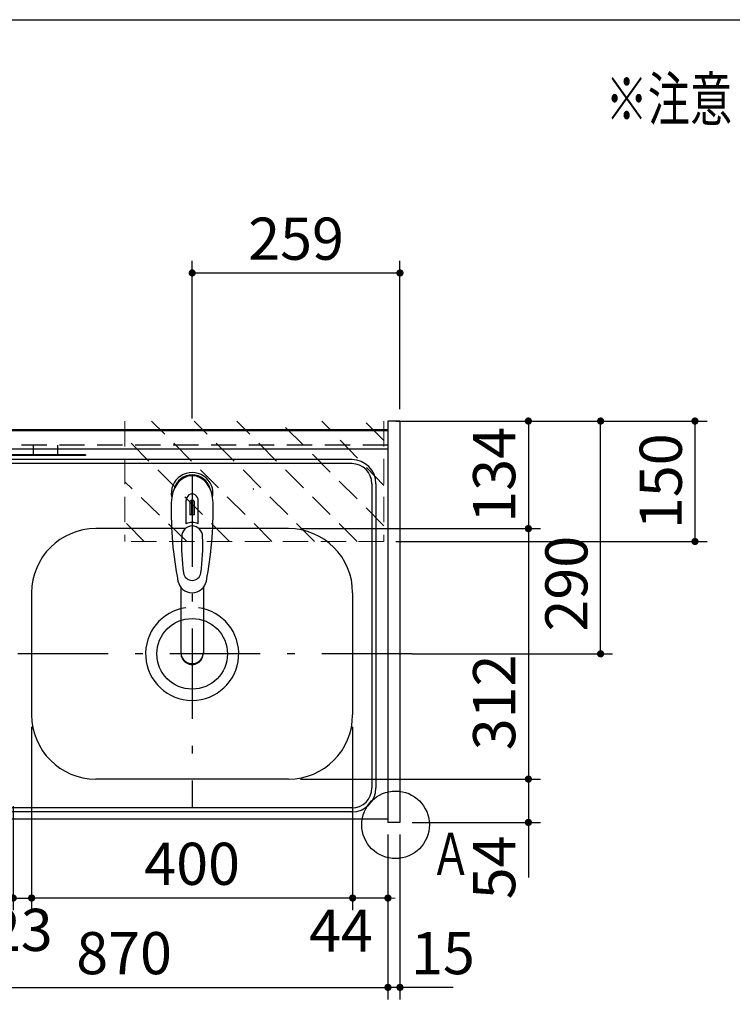
# Model space of a CAD drawing. Units: millimetres. Extents: x 79 to 6060, y -676 to 4222.
# Drawn here: x 2096 to 2984, y 2996 to 4222 of the extents above; entities that cross this region are included whole.
import ezdxf

# ---------------------------------------------------------------- set-up
doc = ezdxf.new("R2010")
doc.units = ezdxf.units.MM
doc.header["$LTSCALE"] = 3.75
doc.linetypes.add('DASHDOT', pattern=[50.5, 30, -9, 2.5, -9])
doc.linetypes.add('HIDDEN', pattern=[12.6, 8.4, -4.2])
doc.layers.add('1', color=7, linetype='Continuous', lineweight=9)
doc.layers.add('10', color=3, linetype='Continuous', lineweight=9)
for name, color, linetype, lineweight, true_color in [('11', 8, 'Continuous', 9, 0x808080), ('2', 136, 'Continuous', 9, 0x008080), ('3', 216, 'Continuous', 9, 0x800080), ('4', 56, 'Continuous', 9, 0x808000), ('5', 96, 'Continuous', 9, 0x008000), ('6', 16, 'Continuous', 9, 0x800000)]:
    doc.layers.add(name, color=color, linetype=linetype, lineweight=lineweight, true_color=true_color)
doc.styles.get("Standard").update_dxf_attribs({"font": 'txt', "bigfont": 'bigfont'})
doc.styles.add('ＭＳ ゴシック', font='txt')
doc.dimstyles.get("Standard").update_dxf_attribs({"dimtxt": 0.18, "dimasz": 0.18, "dimexe": 0.18, "dimexo": 0.0625, "dimgap": 0.09, "dimtad": 0, "dimtih": 1, "dimtoh": 1, "dimdec": 4, "dimzin": 0, "dimdsep": 46, "dimtxsty": 'Standard', "dimcen": 0.09, "dimadec": 0, "dimazin": 0, "dimtfac": 1, "dimtdec": 4, "dimtofl": 0, "dimtmove": 0, "dimatfit": 3, "dimfxl": 1, "dimtolj": 1, "dimtzin": 0, "dimarcsym": 0})

# ---------------------------------------------------------------- blocks, each defined once
blk = doc.blocks.new('_DOT')
at = {"color": 0}
blk.add_line((-0.5, 0), (-1, 0), dxfattribs=at)
at = {"color": 0, "const_width": 0.5}
blk.add_lwpolyline([(-0.25, 0, 1), (0.25, 0, 1)], format="xyb", close=True, dxfattribs=at)
blk = doc.blocks.new('Dim1')
at = {"layer": '2', "color": 136, "linetype": 'Continuous', "lineweight": 30, "true_color": 0x008080}
for p, q in [((2670, 2659.5), (2670, 2746.25)), ((2570, 2677.5), (2685, 2677.5)), ((2570, 2659.5), (2685, 2659.5))]:
    blk.add_line(p, q, dxfattribs=at)
at = {"layer": '2', "color": 136, "linetype": 'Continuous', "lineweight": 30, "true_color": 0x008080, "xscale": 9, "yscale": 9, "zscale": 9}
for p, rotation in [((2670, 2677.5), 269.9999999999998), ((2670, 2659.5), 89.99999999999949)]:
    blk.add_blockref('_DOT', p, dxfattribs=dict(at, rotation=rotation))
at = {"layer": '2', "color": 136, "linetype": 'Continuous', "lineweight": 9, "true_color": 0x008080, "insert": (2670, 2693.75), "char_height": 52.5, "width": 387.5, "attachment_point": 7, "rotation": 90, "style": 'ＭＳ ゴシック'}
blk.add_mtext('18', dxfattribs=at)
blk = doc.blocks.new('Dim18')
at = {"layer": '1', "color": 7, "linetype": 'Continuous', "lineweight": 30}
for p, q in [((2585, 3722.5), (2745, 3722.5)), ((2730, 3722.5), (2730, 3588.5)), ((2446, 3588.5), (2745, 3588.5))]:
    blk.add_line(p, q, dxfattribs=at)
at = {"layer": '1', "color": 7, "linetype": 'Continuous', "lineweight": 30, "xscale": 9, "yscale": 9, "zscale": 9}
for p, rotation in [((2730, 3722.5), 89.99999999999959), ((2730, 3588.5), 269.9999999999998)]:
    blk.add_blockref('_DOT', p, dxfattribs=dict(at, rotation=rotation))
at = {"layer": '1', "color": 7, "linetype": 'Continuous', "lineweight": 9, "insert": (2730, 3655.5), "char_height": 52.5, "width": 650, "attachment_point": 8, "rotation": 90, "style": 'ＭＳ ゴシック'}
blk.add_mtext('134', dxfattribs=at)
blk = doc.blocks.new('Dim19')
at = {"layer": '1', "color": 7, "linetype": 'Continuous', "lineweight": 30}
for p, q in [((2446, 3588.5), (2745, 3588.5)), ((2730, 3588.5), (2730, 3276.5)), ((2446, 3276.5), (2745, 3276.5))]:
    blk.add_line(p, q, dxfattribs=at)
at = {"layer": '1', "color": 7, "linetype": 'Continuous', "lineweight": 30, "xscale": 9, "yscale": 9, "zscale": 9}
for p, rotation in [((2730, 3588.5), 89.99999999999959), ((2730, 3276.5), 269.9999999999998)]:
    blk.add_blockref('_DOT', p, dxfattribs=dict(at, rotation=rotation))
at = {"layer": '1', "color": 7, "linetype": 'Continuous', "lineweight": 9, "insert": (2730, 3372), "char_height": 52.5, "width": 675, "attachment_point": 8, "rotation": 90, "style": 'ＭＳ ゴシック'}
blk.add_mtext('312', dxfattribs=at)
blk = doc.blocks.new('Dim21')
at = {"layer": '1', "color": 7, "linetype": 'Continuous', "lineweight": 30}
for p, q in [((1685, 3207.5), (1685, 3002)), ((2555, 3207.5), (2555, 3002)), ((1685, 3017), (2555, 3017))]:
    blk.add_line(p, q, dxfattribs=at)
at = {"layer": '1', "color": 7, "linetype": 'Continuous', "lineweight": 30, "xscale": 9, "yscale": 9, "zscale": 9}
for p, rotation in [((1685, 3017), 179.9999999999998), ((2555, 3017), 359.9999999999997)]:
    blk.add_blockref('_DOT', p, dxfattribs=dict(at, rotation=rotation))
at = {"layer": '1', "color": 7, "linetype": 'Continuous', "lineweight": 9, "insert": (2226.2, 3017), "char_height": 52.5, "width": 675, "attachment_point": 8, "style": 'ＭＳ ゴシック'}
blk.add_mtext('870', dxfattribs=at)
blk = doc.blocks.new('Dim28')
at = {"layer": '1', "color": 7, "linetype": 'Continuous', "lineweight": 30}
for p, q in [((2446, 3276.5), (2745, 3276.5)), ((2730, 3276.5), (2730, 3153.75)), ((2585, 3222.5), (2745, 3222.5))]:
    blk.add_line(p, q, dxfattribs=at)
at = {"layer": '1', "color": 7, "linetype": 'Continuous', "lineweight": 30, "xscale": 9, "yscale": 9, "zscale": 9}
for p, rotation in [((2730, 3276.5), 89.99999999999959), ((2730, 3222.5), 269.9999999999998)]:
    blk.add_blockref('_DOT', p, dxfattribs=dict(at, rotation=rotation))
at = {"layer": '1', "color": 7, "linetype": 'Continuous', "lineweight": 9, "insert": (2730, 3206.25), "char_height": 52.5, "width": 437.5, "attachment_point": 9, "rotation": 90, "style": 'ＭＳ ゴシック'}
blk.add_mtext('54', dxfattribs=at)
blk = doc.blocks.new('Dim31')
at = {"layer": '1', "color": 7, "linetype": 'Continuous', "lineweight": 30}
for p, q in [((2555, 3207.5), (2555, 3002)), ((2570, 3207.5), (2570, 3002)), ((2636.25, 3017), (2555, 3017))]:
    blk.add_line(p, q, dxfattribs=at)
at = {"layer": '1', "color": 7, "linetype": 'Continuous', "lineweight": 30, "xscale": 9, "yscale": 9, "zscale": 9}
for p, rotation in [((2555, 3017), 359.9999999999996), ((2570, 3017), 179.9999999999998)]:
    blk.add_blockref('_DOT', p, dxfattribs=dict(at, rotation=rotation))
at = {"layer": '1', "color": 7, "linetype": 'Continuous', "lineweight": 9, "insert": (2583.75, 3017), "char_height": 52.5, "width": 387.5, "attachment_point": 7, "style": 'ＭＳ ゴシック'}
blk.add_mtext('15', dxfattribs=at)
blk = doc.blocks.new('Dim40')
at = {"layer": '5', "color": 96, "linetype": 'Continuous', "lineweight": 30, "true_color": 0x008000}
for p, q in [((2311, 3725.5), (2311, 3922)), ((2570, 3737.5), (2570, 3922)), ((2311, 3907), (2570, 3907))]:
    blk.add_line(p, q, dxfattribs=at)
at = {"layer": '5', "color": 96, "linetype": 'Continuous', "lineweight": 30, "true_color": 0x008000, "xscale": 9, "yscale": 9, "zscale": 9}
for p, rotation in [((2311, 3907), 179.9999999999998), ((2570, 3907), 359.9999999999997)]:
    blk.add_blockref('_DOT', p, dxfattribs=dict(at, rotation=rotation))
at = {"layer": '5', "color": 96, "linetype": 'Continuous', "lineweight": 9, "true_color": 0x008000, "insert": (2440.5, 3907), "char_height": 52.5, "width": 662.5, "attachment_point": 8, "style": 'ＭＳ ゴシック'}
blk.add_mtext('259', dxfattribs=at)
blk = doc.blocks.new('Dim43')
at = {"layer": '1', "color": 7, "linetype": 'Continuous', "lineweight": 30}
for p, q in [((2565, 3722.5), (2952.6, 3722.5)), ((2937.6, 3722.5), (2937.6, 3572.5)), ((2565, 3572.5), (2952.6, 3572.5))]:
    blk.add_line(p, q, dxfattribs=at)
at = {"layer": '1', "color": 7, "linetype": 'Continuous', "lineweight": 30, "xscale": 9, "yscale": 9, "zscale": 9}
for p, rotation in [((2937.6, 3722.5), 89.99999999999959), ((2937.6, 3572.5), 269.9999999999998)]:
    blk.add_blockref('_DOT', p, dxfattribs=dict(at, rotation=rotation))
at = {"layer": '1', "color": 7, "linetype": 'Continuous', "lineweight": 9, "insert": (2937.6, 3647.5), "char_height": 52.5, "width": 637.5, "attachment_point": 8, "rotation": 90, "style": 'ＭＳ ゴシック'}
blk.add_mtext('150', dxfattribs=at)
blk = doc.blocks.new('Dim44')
at = {"layer": '1', "color": 7, "linetype": 'Continuous', "lineweight": 30}
for p, q in [((2585, 3722.5), (2835, 3722.5)), ((2820, 3432.5), (2820, 3722.5)), ((2585, 3432.5), (2835, 3432.5))]:
    blk.add_line(p, q, dxfattribs=at)
at = {"layer": '1', "color": 7, "linetype": 'Continuous', "lineweight": 30, "xscale": 9, "yscale": 9, "zscale": 9}
for p, rotation in [((2820, 3722.5), 89.99999999999959), ((2820, 3432.5), 269.9999999999998)]:
    blk.add_blockref('_DOT', p, dxfattribs=dict(at, rotation=rotation))
at = {"layer": '1', "color": 7, "linetype": 'Continuous', "lineweight": 9, "insert": (2820, 3519.9), "char_height": 52.5, "width": 675, "attachment_point": 8, "rotation": 90, "style": 'ＭＳ ゴシック'}
blk.add_mtext('290', dxfattribs=at)
blk = doc.blocks.new('G13')
at = {"layer": '4', "color": 56, "linetype": 'HIDDEN', "lineweight": 9, "true_color": 0x808000}
for p, q in [((2410.5, 3572.5), (2260.5, 3722.5)), ((2463.5, 3572.5), (2313.5, 3722.5)), ((2516.5, 3572.5), (2366.5, 3722.5)), ((2550, 3592.1), (2419.6, 3722.5)), ((2550, 3642.1), (2472.6, 3722.5)), ((2550, 3698.1), (2525.6, 3722.5)), ((2357.4, 3572.5), (2227, 3702.9)), ((2304.4, 3572.5), (2227, 3646.9)), ((2251.4, 3572.5), (2227, 3596.9))]:
    blk.add_line(p, q, dxfattribs=at)
blk = doc.blocks.new('Dim46')
at = {"layer": '11', "color": 8, "linetype": 'Continuous', "lineweight": 30, "true_color": 0x808080}
for p, q in [((1764, 3242), (1764, 3113.3)), ((2088, 3242.9), (2088, 3113.3)), ((1764, 3128.3), (2088, 3128.3))]:
    blk.add_line(p, q, dxfattribs=at)
at = {"layer": '11', "color": 8, "linetype": 'Continuous', "lineweight": 30, "true_color": 0x808080, "xscale": 9, "yscale": 9, "zscale": 9}
for p, rotation in [((1764, 3128.3), 179.9999999999998), ((2088, 3128.3), 359.9999999999997)]:
    blk.add_blockref('_DOT', p, dxfattribs=dict(at, rotation=rotation))
at = {"layer": '11', "color": 8, "linetype": 'Continuous', "lineweight": 9, "true_color": 0x808080, "insert": (1926, 3128.3), "char_height": 52.5, "width": 687.5, "attachment_point": 8, "style": 'ＭＳ ゴシック'}
blk.add_mtext('324', dxfattribs=at)
blk = doc.blocks.new('Dim47')
at = {"layer": '6', "color": 16, "linetype": 'Continuous', "lineweight": 30, "true_color": 0x800000}
for p, q in [((2088, 3177), (2088, 3113.3)), ((2111, 3174.1), (2111, 3113.3)), ((2088, 3128.3), (2111, 3128.3))]:
    blk.add_line(p, q, dxfattribs=at)
at = {"layer": '6', "color": 16, "linetype": 'Continuous', "lineweight": 30, "true_color": 0x800000, "xscale": 9, "yscale": 9, "zscale": 9}
for p, rotation in [((2088, 3128.3), 359.9999999999997), ((2111, 3128.3), 179.9999999999998)]:
    blk.add_blockref('_DOT', p, dxfattribs=dict(at, rotation=rotation))
at = {"layer": '6', "color": 16, "linetype": 'Continuous', "lineweight": 9, "true_color": 0x800000, "insert": (2097.4, 3114.9), "char_height": 52.5, "width": 425, "attachment_point": 2, "style": 'ＭＳ ゴシック'}
blk.add_mtext('23', dxfattribs=at)
blk = doc.blocks.new('Dim48')
at = {"layer": '1', "color": 7, "linetype": 'Continuous', "lineweight": 30}
for p, q in [((2511, 3341.5), (2511, 3113.3)), ((2555, 3207.5), (2555, 3113.3)), ((2555, 3128.3), (2483.8, 3128.3))]:
    blk.add_line(p, q, dxfattribs=at)
at = {"layer": '1', "color": 7, "linetype": 'Continuous', "lineweight": 30, "xscale": 9, "yscale": 9, "zscale": 9}
for p, rotation in [((2511, 3128.3), 359.9999999999996), ((2555, 3128.3), 179.9999999999998)]:
    blk.add_blockref('_DOT', p, dxfattribs=dict(at, rotation=rotation))
at = {"layer": '1', "color": 7, "linetype": 'Continuous', "lineweight": 9, "insert": (2536.2, 3113.8), "char_height": 52.5, "width": 437.5, "attachment_point": 3, "style": 'ＭＳ ゴシック'}
blk.add_mtext('44', dxfattribs=at)
blk = doc.blocks.new('Dim49')
at = {"layer": '1', "color": 7, "linetype": 'Continuous', "lineweight": 30}
for p, q in [((2111, 3341.5), (2111, 3113.3)), ((2511, 3341.5), (2511, 3113.3)), ((2511, 3128.3), (2111, 3128.3))]:
    blk.add_line(p, q, dxfattribs=at)
at = {"layer": '1', "color": 7, "linetype": 'Continuous', "lineweight": 30, "xscale": 9, "yscale": 9, "zscale": 9}
for p, rotation in [((2111, 3128.3), 179.9999999999998), ((2511, 3128.3), 359.9999999999997)]:
    blk.add_blockref('_DOT', p, dxfattribs=dict(at, rotation=rotation))
at = {"layer": '1', "color": 7, "linetype": 'Continuous', "lineweight": 9, "insert": (2311, 3128.3), "char_height": 52.5, "width": 675, "attachment_point": 8, "style": 'ＭＳ ゴシック'}
blk.add_mtext('400', dxfattribs=at)
blk = doc.blocks.new('Dim84')
at = {"layer": '11', "color": 8, "linetype": 'Continuous', "lineweight": 30, "true_color": 0x808080}
for p, q in [((1670, 3737.5), (1670, 3905)), ((2014, 3415), (2014, 3905)), ((1670, 3890), (2014, 3890))]:
    blk.add_line(p, q, dxfattribs=at)
at = {"layer": '11', "color": 8, "linetype": 'Continuous', "lineweight": 30, "true_color": 0x808080, "xscale": 9, "yscale": 9, "zscale": 9}
for p, rotation in [((1670, 3890), 179.9999999999998), ((2014, 3890), 359.9999999999997)]:
    blk.add_blockref('_DOT', p, dxfattribs=dict(at, rotation=rotation))
at = {"layer": '11', "color": 8, "linetype": 'Continuous', "lineweight": 9, "true_color": 0x808080, "insert": (1842, 3890), "char_height": 60, "width": 785.714, "attachment_point": 8, "style": 'ＭＳ ゴシック'}
blk.add_mtext('344', dxfattribs=at)

msp = doc.modelspace()

# ---------------------------------------------------------------- linework, layer by layer
at = {"layer": '1', "color": 7, "linetype": 'Continuous', "lineweight": 30}
for p, q in [((210, 4222.5), (6060, 4222.5)), ((2555, 3722.5), (2555, 3222.5)), ((2570, 3722.5), (2555, 3722.5)), ((2570, 3722.5), (2570, 3222.5)), ((2555, 3711.5), (1685, 3711.5)), ((2555, 3710.5), (1685, 3710.5)), ((2555, 3226.5), (1685, 3226.5)), ((2570, 3222.5), (2555, 3222.5))]:
    msp.add_line(p, q, dxfattribs=at)
at = {"layer": '1', "color": 7, "linetype": 'HIDDEN', "lineweight": 9}
for p, q in [((2227, 3722.5), (2227, 3572.5)), ((2550, 3722.5), (2550, 3572.5)), ((2550, 3572.5), (2227, 3572.5))]:
    msp.add_line(p, q, dxfattribs=at)
at = {"layer": '1', "color": 7, "linetype": 'HIDDEN', "lineweight": 30}
msp.add_line((2555, 3692.5), (1685, 3692.5), dxfattribs=at)
at = {"layer": '1', "color": 7, "linetype": 'Continuous', "lineweight": 30}
msp.add_circle((2564.458, 3219.5), 42.134, dxfattribs=at)
at = {"layer": '10', "color": 3, "linetype": 'Continuous', "lineweight": 30}
msp.add_arc((2386.604, 3638.199), 1, 300, 15.233, dxfattribs=at)
at = {"layer": '3', "color": 216, "linetype": 'Continuous', "lineweight": 30, "true_color": 0x800080}
for p, q in [((2113, 3692.5), (2113, 3680.5)), ((2143, 3692.5), (2143, 3680.5)), ((2178, 3680.5), (1699, 3680.5)), ((2178, 3680.5), (2178, 3679.5)), ((2178, 3679.5), (1699, 3679.5))]:
    msp.add_line(p, q, dxfattribs=at)
at = {"layer": '5', "color": 96, "linetype": 'DASHDOT', "lineweight": 30, "true_color": 0x008000}
msp.add_line((2311, 3653.395), (2311, 3240.5), dxfattribs=at)
at = {"layer": '5', "color": 96, "linetype": 'Continuous', "lineweight": 30, "true_color": 0x008000}
for p, q in [((2303.45, 3594.66), (2303.45, 3623.364)), ((2308, 3620.69), (2308, 3605.536)), ((2310.5, 3605.681), (2310.5, 3623.981)), ((2311.5, 3623.981), (2311.5, 3605.681)), ((2314, 3605.536), (2314, 3620.69)), ((2318.55, 3594.66), (2318.55, 3623.364)), ((2296.998, 3515.312), (2297, 3433.37)), ((2324.998, 3515.308), (2324.999, 3433.37))]:
    msp.add_line(p, q, dxfattribs=at)
for centre, radius, start, end in [((2311, 3632.386), 26, 348.678925, 191.321075), ((2311, 3632.386), 23, 14.251786, 165.748214), ((2311, 3623.943), 7.572, 355.615258, 184.384742), ((2744.895, 3610.822), 460, 178.776611, 190.986702), ((2311, 3621.006), 3.017, 99.540746, 186.015411), ((2311, 3621.006), 3.017, 353.984589, 80.459254), ((1877.105, 3610.822), 460, 349.013298, 1.223389), ((2311, 3577.431), 18.81, 66.336013, 113.663987), ((2311, 3575.443), 30.243, 90.947314, 95.692987), ((2311, 3575.443), 30.243, 84.307013, 89.052686), ((2547.774, 3567.468), 250, 177.52217, 187.819435), ((2074.226, 3567.468), 250, 352.180565, 2.47783), ((2311, 3534.939), 11.002, 187.749272, 352.250728), ((2311, 3526.648), 18.016, 191.182254, 348.817746)]:
    msp.add_arc(centre, radius, start, end, dxfattribs=at)
for centre, major_axis, ratio, start_param, end_param in [((2311, 3620.643), (0, -33.818), 0.76883042, 1.57079633, 4.71238898), ((2311, 3578.277), (0, -13.725), 0.94663546, 1.57079633, 4.71238898), ((2311, 3434.365), (0, -14.081), 0.99420125, -1.57079633, 1.5708), ((2311, 3433.37), (0, -14.081), 0.99420125, -1.57079633, 1.5708)]:
    msp.add_ellipse(centre, major_axis=major_axis, ratio=ratio, start_param=start_param, end_param=end_param, dxfattribs=at)
at = {"layer": '6', "color": 16, "linetype": 'Continuous', "lineweight": 30, "true_color": 0x800000}
for p, q in [((2555, 3711.5), (1686, 3711.5)), ((2555, 3711.5), (2555, 3226.5)), ((2555, 3687.5), (1686, 3687.5)), ((2510, 3669.5), (1730, 3669.5)), ((2510, 3674.5), (1731, 3674.5)), ((2535, 3644.5), (2535, 3265.5)), ((2540, 3644.5), (2540, 3265.5)), ((2303.06, 3588.5), (2191, 3588.5)), ((2431, 3588.5), (2318.94, 3588.5)), ((2111, 3508.5), (2111, 3356.5)), ((2511, 3508.5), (2511, 3356.5)), ((2431, 3276.5), (2191, 3276.5)), ((2510, 3240.5), (1730, 3240.5)), ((2555, 3226.5), (1686, 3226.5)), ((2510, 3235.5), (1731, 3235.5))]:
    msp.add_line(p, q, dxfattribs=at)
at = {"layer": '6', "color": 16, "linetype": 'DASHDOT', "lineweight": 30, "true_color": 0x800000}
msp.add_line((2585, 3432.5), (2073.533, 3432.5), dxfattribs=at)
at = {"layer": '6', "color": 16, "linetype": 'Continuous', "lineweight": 30, "true_color": 0x800000}
msp.add_circle((2311, 3432.5), 44, dxfattribs=at)
for centre, radius, start, end in [((2510, 3644.5), 30, 0, 90), ((2510, 3644.5), 25, 0, 90), ((2191, 3508.5), 80, 90, 180), ((2431, 3508.5), 80, 0, 90), ((2311, 3432.5), 58, 97.868303, 82.131697), ((2191, 3356.5), 80, 180, 270), ((2431, 3356.5), 80, 270, 0), ((2510, 3265.5), 25, 270, 0), ((2510, 3265.5), 30, 270, 0)]:
    msp.add_arc(centre, radius, start, end, dxfattribs=at)

# ---------------------------------------------------------------- block references
msp.add_blockref('G13', (0, 0))

# ---------------------------------------------------------------- texts
at = {"layer": '1', "color": 7, "linetype": 'Continuous', "lineweight": 9}
for s, insert, char_height, width, attachment_point in [('{\\fＭＳ ゴシック;\\W0.714286;※注意\u3000ガス配管はテーブル板に当たらないように}', (2826.132, 4123.673), 54, 1624.60242, 4), ('{\\fＭＳ ゴシック;\\W0.714286;Ａ}', (2659, 3157), 52.5, 47.57344, 9)]:
    msp.add_mtext(s, dxfattribs=dict(at, insert=insert, char_height=char_height, width=width, attachment_point=attachment_point))

# ---------------------------------------------------------------- dimensions: what is measured, and where the dimension line sits
at = {"layer": '1', "color": 7, "linetype": 'Continuous', "lineweight": 30}
for base, p1, p2, angle, override, picture, middle, turn in [((2730, 3588.5), (2570, 3722.5), (2431, 3588.5), 270, {"dimscale": 1, "dimtxt": 52.5, "dimasz": 9, "dimexe": 15, "dimexo": 15, "dimgap": 0, "dimtad": 1, "dimtih": 0, "dimtoh": 0, "dimdec": 2, "dimzin": 8, "dimtxsty": 'ＭＳ ゴシック', "dimblk1": 'DOT', "dimblk2": 'DOT', "dimsah": 1, "dimse1": 0, "dimse2": 0, "dimtix": 0, "dimtofl": 1, "dimtmove": 1, "dimatfit": 2, "dimtzin": 8}, 'Dim18', (2730, 3655.5), 90), ((2937.631, 3572.5), (2550, 3722.5), (2550, 3572.5), 270, {"dimscale": 1, "dimtxt": 52.5, "dimasz": 9, "dimexe": 15, "dimexo": 15, "dimgap": 0, "dimtad": 1, "dimtih": 0, "dimtoh": 0, "dimdec": 2, "dimzin": 8, "dimtxsty": 'ＭＳ ゴシック', "dimblk1": 'DOT', "dimblk2": 'DOT', "dimsah": 1, "dimse1": 0, "dimse2": 0, "dimtix": 0, "dimtofl": 1, "dimtmove": 1, "dimatfit": 2, "dimtzin": 8}, 'Dim43', (2937.631, 3647.5), 90), ((2730, 3276.5), (2431, 3588.5), (2431, 3276.5), 270, {"dimscale": 1, "dimtxt": 52.5, "dimasz": 9, "dimexe": 15, "dimexo": 15, "dimgap": 0, "dimtad": 1, "dimtih": 0, "dimtoh": 0, "dimdec": 2, "dimzin": 8, "dimtxsty": 'ＭＳ ゴシック', "dimblk1": 'DOT', "dimblk2": 'DOT', "dimsah": 1, "dimse1": 0, "dimse2": 0, "dimtix": 0, "dimtofl": 1, "dimtmove": 1, "dimatfit": 2, "dimtzin": 8}, 'Dim19', (2730, 3372.026), 90), ((2111, 3128.304), (2511, 3356.5), (2111, 3356.5), 180, {"dimscale": 1, "dimtxt": 52.5, "dimasz": 9, "dimexe": 15, "dimexo": 15, "dimgap": 0, "dimtad": 1, "dimtih": 0, "dimtoh": 0, "dimdec": 2, "dimzin": 8, "dimtxsty": 'ＭＳ ゴシック', "dimblk1": 'DOT', "dimblk2": 'DOT', "dimsah": 1, "dimse1": 0, "dimse2": 0, "dimtix": 0, "dimtofl": 1, "dimtmove": 1, "dimatfit": 2, "dimtzin": 8}, 'Dim49', (2311, 3128.304), 360), ((2511, 3128.304), (2555, 3222.5), (2511, 3356.5), 180, {"dimscale": 1, "dimtxt": 52.5, "dimasz": 9, "dimexe": 15, "dimexo": 15, "dimgap": 0, "dimtad": 1, "dimtih": 0, "dimtoh": 0, "dimdec": 2, "dimzin": 8, "dimtxsty": 'ＭＳ ゴシック', "dimblk1": 'DOT', "dimblk2": 'DOT', "dimsah": 1, "dimse1": 0, "dimse2": 0, "dimtix": 0, "dimtofl": 1, "dimtmove": 2, "dimatfit": 2, "dimtzin": 8}, 'Dim48', (2510, 3087.554), 360), ((2730, 3222.5), (2431, 3276.5), (2570, 3222.5), 270, {"dimscale": 1, "dimtxt": 52.5, "dimasz": 9, "dimexe": 15, "dimexo": 15, "dimgap": 0, "dimtad": 1, "dimtih": 0, "dimtoh": 0, "dimdec": 2, "dimzin": 8, "dimtxsty": 'ＭＳ ゴシック', "dimblk1": 'DOT', "dimblk2": 'DOT', "dimsah": 1, "dimse1": 0, "dimse2": 0, "dimtix": 0, "dimtofl": 1, "dimtmove": 1, "dimatfit": 2, "dimtzin": 8}, 'Dim28', (2730, 3180), 90), ((2555, 3017), (2570, 3222.5), (2555, 3222.5), 180, {"dimscale": 1, "dimtxt": 52.5, "dimasz": 9, "dimexe": 15, "dimexo": 15, "dimgap": 0, "dimtad": 1, "dimtih": 0, "dimtoh": 0, "dimdec": 2, "dimzin": 8, "dimtxsty": 'ＭＳ ゴシック', "dimblk1": 'DOT', "dimblk2": 'DOT', "dimsah": 1, "dimse1": 0, "dimse2": 0, "dimtix": 0, "dimtofl": 1, "dimtmove": 1, "dimatfit": 2, "dimtzin": 8}, 'Dim31', (2610, 3017), 360)]:
    dim = msp.add_linear_dim(base=base, p1=p1, p2=p2, angle=angle, dimstyle='Standard', override=override, dxfattribs=at)
    dim.commit()
    dim.dimension.update_dxf_attribs({"geometry": picture, "text_midpoint": middle, "dimtype": 160, "text_rotation": turn})
dim = msp.add_linear_dim(base=(2820, 3722.5), p1=(2570, 3432.5), p2=(2570, 3722.5), angle=90, dimstyle='Standard', override={"dimscale": 1, "dimtxt": 52.5, "dimasz": 9, "dimexe": 15, "dimexo": 15, "dimgap": 0, "dimtad": 1, "dimtih": 0, "dimtoh": 0, "dimdec": 2, "dimzin": 8, "dimtxsty": 'ＭＳ ゴシック', "dimblk1": 'DOT', "dimblk2": 'DOT', "dimsah": 1, "dimse1": 0, "dimse2": 0, "dimtix": 0, "dimtofl": 1, "dimtmove": 1, "dimatfit": 2, "dimtzin": 8}, dxfattribs=at)
dim.commit()
dim.dimension.update_dxf_attribs({"geometry": 'Dim44', "text_midpoint": (2820, 3519.857), "dimtype": 160})
dim = msp.add_linear_dim(base=(2555, 3017), p1=(1685, 3222.5), p2=(2555, 3222.5), dimstyle='Standard', override={"dimscale": 1, "dimtxt": 52.5, "dimasz": 9, "dimexe": 15, "dimexo": 15, "dimgap": 0, "dimtad": 1, "dimtih": 0, "dimtoh": 0, "dimdec": 2, "dimzin": 8, "dimtxsty": 'ＭＳ ゴシック', "dimblk1": 'DOT', "dimblk2": 'DOT', "dimsah": 1, "dimse1": 0, "dimse2": 0, "dimtix": 0, "dimtofl": 1, "dimtmove": 1, "dimatfit": 2, "dimtzin": 8}, dxfattribs=at)
dim.commit()
dim.dimension.update_dxf_attribs({"geometry": 'Dim21', "text_midpoint": (2226.205, 3017), "dimtype": 160, "text_rotation": 360})
at = {"layer": '11', "color": 8, "linetype": 'Continuous', "lineweight": 30, "true_color": 0x808080}
dim = msp.add_linear_dim(base=(2014, 3890), p1=(1670, 3722.5), p2=(2014, 3400), dimstyle='Standard', override={"dimscale": 1, "dimtxt": 60, "dimasz": 9, "dimexe": 15, "dimexo": 15, "dimgap": 0, "dimtad": 1, "dimtih": 0, "dimtoh": 0, "dimdec": 2, "dimzin": 8, "dimtxsty": 'ＭＳ ゴシック', "dimblk1": 'DOT', "dimblk2": 'DOT', "dimsah": 1, "dimse1": 0, "dimse2": 0, "dimtix": 0, "dimtofl": 1, "dimtmove": 1, "dimatfit": 2, "dimtzin": 8}, dxfattribs=at)
dim.commit()
dim.dimension.update_dxf_attribs({"geometry": 'Dim84', "text_midpoint": (1842, 3890), "dimtype": 160})
dim = msp.add_linear_dim(base=(2088, 3128.304), p1=(1764, 3257.034), p2=(2088, 3257.934), dimstyle='Standard', override={"dimscale": 1, "dimtxt": 52.5, "dimasz": 9, "dimexe": 15, "dimexo": 15, "dimgap": 0, "dimtad": 1, "dimtih": 0, "dimtoh": 0, "dimdec": 2, "dimzin": 8, "dimtxsty": 'ＭＳ ゴシック', "dimblk1": 'DOT', "dimblk2": 'DOT', "dimsah": 1, "dimse1": 0, "dimse2": 0, "dimtix": 0, "dimtofl": 1, "dimtmove": 1, "dimatfit": 2, "dimtzin": 8}, dxfattribs=at)
dim.commit()
dim.dimension.update_dxf_attribs({"geometry": 'Dim46', "text_midpoint": (1926, 3128.304), "dimtype": 160, "text_rotation": 360})
at = {"layer": '2', "color": 136, "linetype": 'Continuous', "lineweight": 30, "true_color": 0x008080}
dim = msp.add_linear_dim(base=(2670, 2677.5), p1=(2555, 2659.5), p2=(2555, 2677.5), angle=90, dimstyle='Standard', override={"dimscale": 1, "dimtxt": 52.5, "dimasz": 9, "dimexe": 15, "dimexo": 15, "dimgap": 0, "dimtad": 1, "dimtih": 0, "dimtoh": 0, "dimdec": 2, "dimzin": 8, "dimtxsty": 'ＭＳ ゴシック', "dimblk1": 'DOT', "dimblk2": 'DOT', "dimsah": 1, "dimse1": 0, "dimse2": 0, "dimtix": 0, "dimtofl": 1, "dimtmove": 1, "dimatfit": 2, "dimtzin": 8}, dxfattribs=at)
dim.commit()
dim.dimension.update_dxf_attribs({"geometry": 'Dim1', "text_midpoint": (2670, 2720), "dimtype": 160})
at = {"layer": '5', "color": 96, "linetype": 'Continuous', "lineweight": 30, "true_color": 0x008000}
dim = msp.add_linear_dim(base=(2570, 3907), p1=(2311, 3710.5), p2=(2570, 3722.5), dimstyle='Standard', override={"dimscale": 1, "dimtxt": 52.5, "dimasz": 9, "dimexe": 15, "dimexo": 15, "dimgap": 0, "dimtad": 1, "dimtih": 0, "dimtoh": 0, "dimdec": 2, "dimzin": 8, "dimtxsty": 'ＭＳ ゴシック', "dimblk1": 'DOT', "dimblk2": 'DOT', "dimsah": 1, "dimse1": 0, "dimse2": 0, "dimtix": 0, "dimtofl": 1, "dimtmove": 1, "dimatfit": 2, "dimtzin": 8}, dxfattribs=at)
dim.commit()
dim.dimension.update_dxf_attribs({"geometry": 'Dim40', "text_midpoint": (2440.5, 3907), "dimtype": 160, "text_rotation": 360})
at = {"layer": '6', "color": 16, "linetype": 'Continuous', "lineweight": 30, "true_color": 0x800000}
dim = msp.add_linear_dim(base=(2111, 3128.304), p1=(2088, 3192.027), p2=(2111, 3189.146), dimstyle='Standard', override={"dimscale": 1, "dimtxt": 52.5, "dimasz": 9, "dimexe": 15, "dimexo": 15, "dimgap": 0, "dimtad": 1, "dimtih": 0, "dimtoh": 0, "dimdec": 2, "dimzin": 8, "dimtxsty": 'ＭＳ ゴシック', "dimblk1": 'DOT', "dimblk2": 'DOT', "dimsah": 1, "dimse1": 0, "dimse2": 0, "dimtix": 0, "dimtofl": 1, "dimtmove": 2, "dimatfit": 2, "dimtzin": 8}, dxfattribs=at)
dim.commit()
dim.dimension.update_dxf_attribs({"geometry": 'Dim47', "text_midpoint": (2097.427, 3088.653), "dimtype": 160, "text_rotation": 360})

doc.saveas('drawing.dxf')
